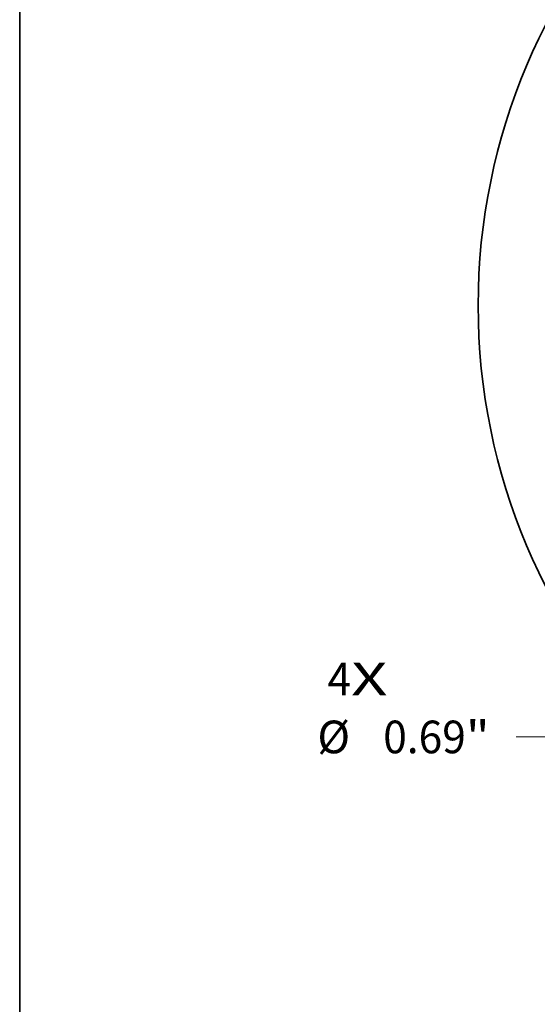
# Model space of a CAD drawing. Extents: x 0 to 10.8, y 0 to 8.3.
# Drawn here: x 0.2 to 1.8, y 3.8 to 6.7 of the extents above; entities that cross this region are included whole.
import ezdxf
from ezdxf.enums import TextEntityAlignment as Align

# ---------------------------------------------------------------- set-up
doc = ezdxf.new("R2010")
doc.units = 0
doc.header["$MEASUREMENT"] = 0
doc.layers.get('0').update_dxf_attribs({"lineweight": 13})
doc.layers.add('1', color=7, linetype='Continuous', lineweight=13)
doc.styles.get("Standard").update_dxf_attribs({"font": 'isocp.shx'})

# ---------------------------------------------------------------- blocks, each defined once
blk = doc.blocks.new('BLOCK7')
at = {"color": 7, "lineweight": 13, "ltscale": 0.03937}
for s, p, p2 in [('4', (-3.0362, -1.5433), (-2.9428, -1.5433)), ('X', (-2.9428, -1.5433), (-2.7991, -1.5433))]:
    blk.add_text(s, height=0.1293, dxfattribs=at).set_placement(p, p2, align=Align.FIT)
blk = doc.blocks.new('BLOCK10')
at = {"color": 172, "lineweight": 13, "ltscale": 0.008625}
blk.add_line((-1.7657, -1.5379), (-2.0656, -1.7085), dxfattribs=at)
at = {"color": 172, "lineweight": 13, "ltscale": 0.005583}
blk.add_line((-2.0656, -1.7085), (-2.2889, -1.7085), dxfattribs=at)
at = {"color": 172, "lineweight": 13, "ltscale": 0.03937}
blk.add_lwpolyline([(-1.7441, -1.576), (-1.5373, -1.408), (-1.7874, -1.4998)], close=True, dxfattribs=at)
blk.add_solid([(-1.7441, -1.576), (-1.5373, -1.408), (-1.7441, -1.576), (-1.7874, -1.4998)], dxfattribs=at)
for s, p, p2 in [('"', (-2.4888, -1.7731), (-2.394, -1.7731)), ('%%c', (-3.0765, -1.7731), (-2.9472, -1.7731)), ('0.69', (-2.8158, -1.7731), (-2.4888, -1.7731))]:
    blk.add_text(s, height=0.1293, dxfattribs=at).set_placement(p, p2, align=Align.FIT)

msp = doc.modelspace()

# ---------------------------------------------------------------- linework, layer by layer
at = {"color": 7, "lineweight": 35, "ltscale": 0.03937}
msp.add_circle((3.4889, 5.8794), 1.8573, dxfattribs=at)
at = {"layer": '1', "color": 7, "lineweight": 35, "ltscale": 0.03937}
msp.add_line((0.25, 0.25), (0.25, 8.25), dxfattribs=at)

# ---------------------------------------------------------------- block references
at = {"lineweight": 0, "xscale": 0.7611960000000002, "yscale": 0.7611960000000002, "zscale": 0.7611960000000002}
for name in ['BLOCK10', 'BLOCK7']:
    msp.add_blockref(name, (3.4889, 5.8794), dxfattribs=at)

doc.saveas('drawing.dxf')
